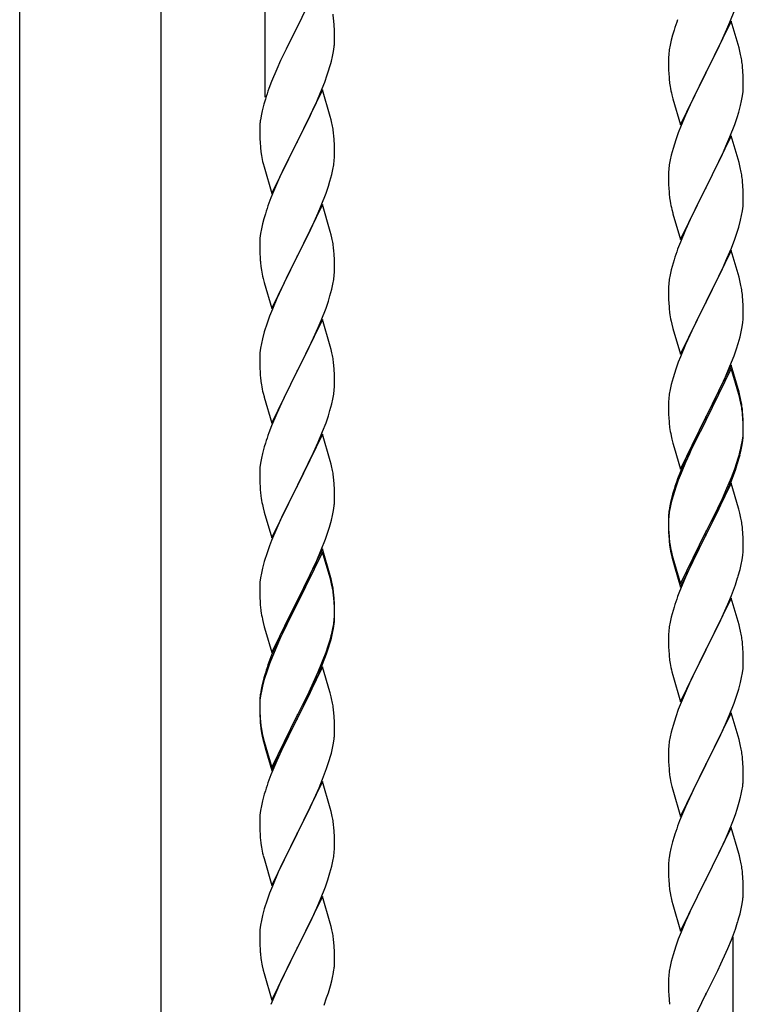
# Model space of a CAD drawing. Units: millimetres. Extents: x 250 to 8280, y 75 to 5795.
# Drawn here: x 4733 to 4940, y 1897 to 2179 of the extents above; entities that cross this region are included whole.
import ezdxf

# ---------------------------------------------------------------- set-up
doc = ezdxf.new("R2010")
doc.units = ezdxf.units.MM
doc.layers.add('YKK_A1', color=4, linetype='Continuous', lineweight=30)

msp = doc.modelspace()

# ---------------------------------------------------------------- linework, layer by layer
at = {"layer": 'YKK_A1', "linetype": 'Continuous'}
for p, q in [((4803.22, 2156.42), (4803.22, 2332.88)), ((4819.62, 2191.36), (4812.4, 2176.5)), ((4936.29, 2177.92), (4937.66, 2181.47)), ((4823.01, 2176.95), (4822.9, 2178.36)), ((4936.62, 2178.2), (4929.4, 2163.35)), ((4935.45, 2175.91), (4936.29, 2177.92)), ((4938.89, 2170.56), (4936.62, 2178.2)), ((4812.06, 2175.83), (4809.23, 2170.19)), ((4812.4, 2176.5), (4812.06, 2175.83)), ((4823.07, 2175.71), (4823.01, 2176.95)), ((4823.11, 2173.98), (4823.07, 2175.71)), ((4920.29, 2175.6), (4919.86, 2174.13)), ((4933.9, 2172.47), (4935.45, 2175.91)), ((4823.1, 2172.03), (4823.12, 2172.83)), ((4823.12, 2172.83), (4823.11, 2173.98)), ((4919.48, 2172.69), (4919.16, 2171.29)), ((4919.86, 2174.13), (4919.48, 2172.69)), ((4932.79, 2170.12), (4933.9, 2172.47)), ((4809.23, 2170.19), (4807.67, 2166.9)), ((4822.54, 2168.1), (4822.8, 2169.46)), ((4822.8, 2169.46), (4822.99, 2170.78)), ((4918.92, 2169.94), (4918.76, 2168.64)), ((4919.16, 2171.29), (4918.92, 2169.94)), ((4931.28, 2167.06), (4932.79, 2170.12)), ((4939.14, 2169.6), (4938.89, 2170.56)), ((4939.35, 2168.66), (4939.14, 2169.6)), ((4807.67, 2166.9), (4806.57, 2164.44)), ((4822.2, 2166.68), (4822.54, 2168.1)), ((4918.7, 2167.81), (4918.68, 2167.01)), ((4918.68, 2167.01), (4918.7, 2165.15)), ((4918.76, 2168.64), (4918.7, 2167.81)), ((4929.57, 2163.68), (4931.28, 2167.06)), ((4806.57, 2164.44), (4805.1, 2160.91)), ((4821.01, 2162.76), (4821.5, 2164.25)), ((4918.7, 2165.15), (4918.73, 2164.14)), ((4918.73, 2164.14), (4918.77, 2163.2)), ((4918.77, 2163.2), (4918.85, 2162.04)), ((4922.17, 2148.49), (4929.4, 2163.35)), ((4929.4, 2163.35), (4929.06, 2162.67)), ((4929.4, 2163.35), (4929.57, 2163.68)), ((4940.01, 2163.8), (4939.9, 2165.21)), ((4940.07, 2162.55), (4940.01, 2163.8)), ((4805.1, 2160.91), (4804.32, 2158.88)), ((4819.09, 2157.7), (4820.29, 2160.74)), ((4820.29, 2160.74), (4821.01, 2162.76)), ((4919.02, 2160.44), (4919.17, 2159.46)), ((4929.06, 2162.67), (4926.23, 2157.03)), ((4940.11, 2160.83), (4940.07, 2162.55)), ((4940.12, 2159.68), (4940.11, 2160.83)), ((4819.62, 2158.49), (4812.4, 2143.63)), ((4818.01, 2155.19), (4819.09, 2157.7)), ((4821.89, 2150.85), (4819.62, 2158.49)), ((4939.87, 2156.76), (4940.04, 2158.05)), ((4940.04, 2158.05), (4940.1, 2158.88)), ((4940.1, 2158.88), (4940.12, 2159.68)), ((4803.29, 2155.88), (4802.86, 2154.41)), ((4816.9, 2152.75), (4818.01, 2155.19)), ((4919.66, 2157.09), (4919.97, 2155.89)), ((4919.97, 2155.89), (4922.17, 2148.49)), ((4926.23, 2157.03), (4924.9, 2154.23)), ((4939.32, 2154.01), (4939.63, 2155.4)), ((4939.63, 2155.4), (4939.87, 2156.76)), ((4802.37, 2152.5), (4802.08, 2151.11)), ((4802.86, 2154.41), (4802.37, 2152.5)), ((4815.79, 2150.4), (4816.9, 2152.75)), ((4924.9, 2154.23), (4923.57, 2151.29)), ((4938.35, 2150.6), (4938.8, 2152.08)), ((4938.8, 2152.08), (4939.32, 2154.01)), ((4802.08, 2151.11), (4801.86, 2149.78)), ((4814.28, 2147.35), (4815.79, 2150.4)), ((4822.14, 2149.89), (4821.89, 2150.85)), ((4822.35, 2148.95), (4822.14, 2149.89)), ((4923.57, 2151.29), (4922.3, 2148.27)), ((4937.66, 2148.6), (4938.35, 2150.6)), ((4801.73, 2148.51), (4801.68, 2147.69)), ((4801.68, 2147.69), (4801.68, 2147.29)), ((4801.68, 2147.29), (4801.7, 2145.43)), ((4812.57, 2143.96), (4814.28, 2147.35)), ((4922.3, 2148.27), (4921.51, 2146.24)), ((4936.29, 2145.06), (4937.66, 2148.6)), ((4801.7, 2145.43), (4801.73, 2144.42)), ((4801.73, 2144.42), (4801.77, 2143.48)), ((4801.77, 2143.48), (4801.87, 2142.04)), ((4805.17, 2128.77), (4812.4, 2143.63)), ((4812.4, 2143.63), (4812.23, 2143.3)), ((4812.4, 2143.63), (4812.57, 2143.96)), ((4823.01, 2144.08), (4822.9, 2145.5)), ((4823.07, 2142.84), (4823.01, 2144.08)), ((4920.78, 2144.22), (4920, 2141.74)), ((4921.51, 2146.24), (4920.78, 2144.22)), ((4936.62, 2145.34), (4929.4, 2130.48)), ((4935.45, 2143.04), (4936.29, 2145.06)), ((4938.89, 2137.69), (4936.62, 2145.34)), ((4801.87, 2142.04), (4802.02, 2140.73)), ((4802.02, 2140.73), (4802.17, 2139.74)), ((4812.23, 2143.3), (4809.45, 2137.77)), ((4823.11, 2141.11), (4823.07, 2142.84)), ((4823.12, 2139.97), (4823.11, 2141.11)), ((4920, 2141.74), (4919.48, 2139.82)), ((4934.12, 2140.08), (4935.45, 2143.04)), ((4822.87, 2137.04), (4823.04, 2138.34)), ((4823.04, 2138.34), (4823.1, 2139.17)), ((4823.1, 2139.17), (4823.12, 2139.97)), ((4919.16, 2138.42), (4918.92, 2137.07)), ((4919.48, 2139.82), (4919.16, 2138.42)), ((4932.35, 2136.35), (4933.45, 2138.65)), ((4933.45, 2138.65), (4934.12, 2140.08)), ((4802.66, 2137.37), (4802.91, 2136.42)), ((4802.91, 2136.42), (4805.17, 2128.77)), ((4808.12, 2134.99), (4807.67, 2134.03)), ((4809.45, 2137.77), (4808.12, 2134.99)), ((4822.32, 2134.29), (4822.63, 2135.69)), ((4822.63, 2135.69), (4822.87, 2137.04)), ((4918.76, 2135.77), (4918.7, 2134.94)), ((4918.92, 2137.07), (4918.76, 2135.77)), ((4929.57, 2130.81), (4932.35, 2136.35)), ((4939.14, 2136.74), (4938.89, 2137.69)), ((4939.35, 2135.8), (4939.14, 2136.74)), ((4807.67, 2134.03), (4805.92, 2130.07)), ((4821.35, 2130.89), (4821.8, 2132.37)), ((4821.8, 2132.37), (4822.32, 2134.29)), ((4918.7, 2134.94), (4918.68, 2134.14)), ((4918.68, 2134.14), (4918.7, 2132.28)), ((4918.7, 2132.28), (4918.73, 2131.27)), ((4940.01, 2130.93), (4939.9, 2132.34)), ((4805.92, 2130.07), (4804.9, 2127.54)), ((4820.66, 2128.88), (4821.35, 2130.89)), ((4918.73, 2131.27), (4918.77, 2130.33)), ((4918.77, 2130.33), (4918.85, 2129.17)), ((4922.17, 2115.62), (4929.4, 2130.48)), ((4929.23, 2130.15), (4926.23, 2124.16)), ((4929.4, 2130.48), (4929.23, 2130.15)), ((4929.4, 2130.48), (4929.57, 2130.81)), ((4940.07, 2129.69), (4940.01, 2130.93)), ((4940.11, 2127.96), (4940.07, 2129.69)), ((4804.9, 2127.54), (4804.32, 2126.02)), ((4819.29, 2125.34), (4820.66, 2128.88)), ((4919.02, 2127.58), (4919.17, 2126.59)), ((4940.1, 2126.01), (4940.12, 2126.81)), ((4940.12, 2126.81), (4940.11, 2127.96)), ((4819.62, 2125.62), (4812.4, 2110.76)), ((4818.45, 2123.32), (4819.29, 2125.34)), ((4821.89, 2117.97), (4819.62, 2125.62)), ((4919.66, 2124.22), (4919.91, 2123.27)), ((4926.23, 2124.16), (4924.9, 2121.36)), ((4939.63, 2122.54), (4939.87, 2123.89)), ((4939.87, 2123.89), (4940.04, 2125.18)), ((4940.04, 2125.18), (4940.1, 2126.01)), ((4802.86, 2121.54), (4802.48, 2120.1)), ((4803.29, 2123.01), (4802.86, 2121.54)), ((4816.9, 2119.88), (4818.45, 2123.32)), ((4919.91, 2123.27), (4919.97, 2123.02)), ((4919.97, 2123.02), (4922.17, 2115.62)), ((4924.9, 2121.36), (4923.57, 2118.42)), ((4938.8, 2119.21), (4939.32, 2121.14)), ((4939.32, 2121.14), (4939.63, 2122.54)), ((4802.16, 2118.7), (4801.92, 2117.35)), ((4802.48, 2120.1), (4802.16, 2118.7)), ((4815.79, 2117.53), (4816.9, 2119.88)), ((4923.57, 2118.42), (4922.1, 2114.89)), ((4938.35, 2117.74), (4938.8, 2119.21)), ((4801.7, 2115.23), (4801.68, 2114.43)), ((4801.76, 2116.06), (4801.7, 2115.23)), ((4801.92, 2117.35), (4801.76, 2116.06)), ((4814.28, 2114.48), (4815.79, 2117.53)), ((4822.14, 2117.02), (4821.89, 2117.97)), ((4822.35, 2116.08), (4822.14, 2117.02)), ((4936.7, 2113.2), (4937.66, 2115.73)), ((4937.66, 2115.73), (4938.35, 2117.74)), ((4801.68, 2114.43), (4801.7, 2112.57)), ((4801.7, 2112.57), (4801.73, 2111.56)), ((4812.57, 2111.09), (4814.28, 2114.48)), ((4823.01, 2111.21), (4822.9, 2112.62)), ((4922.1, 2114.89), (4921.32, 2112.86)), ((4936.62, 2112.46), (4929.4, 2097.61)), ((4935.45, 2110.17), (4936.7, 2113.2)), ((4938.89, 2104.82), (4936.62, 2112.46)), ((4801.73, 2111.56), (4801.77, 2110.62)), ((4801.77, 2110.62), (4801.85, 2109.45)), ((4805.17, 2095.9), (4812.4, 2110.76)), ((4812.06, 2110.09), (4809.23, 2104.45)), ((4812.4, 2110.76), (4812.06, 2110.09)), ((4812.4, 2110.76), (4812.57, 2111.09)), ((4823.07, 2109.97), (4823.01, 2111.21)), ((4823.11, 2108.24), (4823.07, 2109.97)), ((4920.29, 2109.86), (4920, 2108.87)), ((4934.12, 2107.21), (4935.45, 2110.17)), ((4802.02, 2107.86), (4802.17, 2106.87)), ((4823.1, 2106.3), (4823.12, 2107.1)), ((4823.12, 2107.1), (4823.11, 2108.24)), ((4919.48, 2106.95), (4919.16, 2105.55)), ((4920, 2108.87), (4919.48, 2106.95)), ((4929.57, 2097.94), (4934.12, 2107.21)), ((4802.66, 2104.51), (4802.97, 2103.31)), ((4809.23, 2104.45), (4807.9, 2101.65)), ((4822.63, 2102.82), (4822.87, 2104.17)), ((4822.87, 2104.17), (4823.04, 2105.47)), ((4823.04, 2105.47), (4823.1, 2106.3)), ((4918.92, 2104.2), (4918.76, 2102.9)), ((4919.16, 2105.55), (4918.92, 2104.2)), ((4939.14, 2103.87), (4938.89, 2104.82)), ((4802.97, 2103.31), (4805.17, 2095.9)), ((4807.9, 2101.65), (4806.57, 2098.7)), ((4821.8, 2099.5), (4822.32, 2101.42)), ((4822.32, 2101.42), (4822.63, 2102.82)), ((4918.7, 2102.07), (4918.68, 2101.28)), ((4918.68, 2101.28), (4918.7, 2099.41)), ((4918.76, 2102.9), (4918.7, 2102.07)), ((4939.35, 2102.93), (4939.14, 2103.87)), ((4806.57, 2098.7), (4805.3, 2095.68)), ((4821.35, 2098.02), (4821.8, 2099.5)), ((4918.7, 2099.41), (4918.73, 2098.4)), ((4918.73, 2098.4), (4918.77, 2097.46)), ((4940.01, 2098.06), (4939.9, 2099.48)), ((4805.3, 2095.68), (4804.51, 2093.65)), ((4819.29, 2092.47), (4820.66, 2096.01)), ((4820.66, 2096.01), (4821.35, 2098.02)), ((4918.77, 2097.46), (4918.85, 2096.3)), ((4922.17, 2082.75), (4929.4, 2097.61)), ((4929.23, 2097.28), (4927.51, 2093.89)), ((4929.4, 2097.61), (4929.23, 2097.28)), ((4929.4, 2097.61), (4929.57, 2097.94)), ((4940.07, 2096.82), (4940.01, 2098.06)), ((4940.11, 2095.09), (4940.07, 2096.82)), ((4804.51, 2093.65), (4803.78, 2091.64)), ((4819.62, 2092.75), (4812.4, 2077.89)), ((4821.89, 2085.11), (4819.62, 2092.75)), ((4927.51, 2093.89), (4925.34, 2089.45)), ((4940.1, 2093.15), (4940.12, 2093.95)), ((4940.12, 2093.95), (4940.11, 2095.09)), ((4803.78, 2091.64), (4803, 2089.16)), ((4817.12, 2087.5), (4818.45, 2090.46)), ((4818.45, 2090.46), (4819.29, 2092.47)), ((4919.44, 2092.29), (4919.66, 2091.35)), ((4919.66, 2091.35), (4919.97, 2090.15)), ((4919.97, 2090.15), (4922.17, 2082.75)), ((4939.54, 2089.21), (4939.8, 2090.58)), ((4939.8, 2090.58), (4939.99, 2091.89)), ((4802.48, 2087.23), (4802.16, 2085.83)), ((4803, 2089.16), (4802.48, 2087.23)), ((4816.45, 2086.06), (4817.12, 2087.5)), ((4924.23, 2087.04), (4923.57, 2085.55)), ((4925.34, 2089.45), (4924.23, 2087.04)), ((4938.66, 2085.86), (4939.2, 2087.8)), ((4939.2, 2087.8), (4939.54, 2089.21)), ((4801.92, 2084.48), (4801.76, 2083.19)), ((4802.16, 2085.83), (4801.92, 2084.48)), ((4815.35, 2083.76), (4816.45, 2086.06)), ((4822.14, 2084.15), (4821.89, 2085.11)), ((4923.57, 2085.55), (4922.1, 2082.02)), ((4937.48, 2082.36), (4938.18, 2084.37)), ((4938.18, 2084.37), (4938.66, 2085.86)), ((4801.7, 2082.36), (4801.68, 2081.56)), ((4801.68, 2081.56), (4801.7, 2079.7)), ((4801.76, 2083.19), (4801.7, 2082.36)), ((4812.57, 2078.23), (4815.35, 2083.76)), ((4822.35, 2083.21), (4822.14, 2084.15)), ((4922.1, 2082.02), (4921.51, 2080.5)), ((4936.29, 2079.32), (4937.48, 2082.36)), ((4801.7, 2079.7), (4801.73, 2078.69)), ((4801.73, 2078.69), (4801.77, 2077.75)), ((4823.01, 2078.34), (4822.9, 2079.76)), ((4921.51, 2080.5), (4920.78, 2078.48)), ((4936.62, 2079.6), (4929.4, 2064.74)), ((4936.62, 2078.68), (4929.4, 2063.83)), ((4935.01, 2076.31), (4936.29, 2079.32)), ((4938.89, 2071.95), (4936.62, 2079.6)), ((4938.82, 2071.28), (4936.62, 2078.68)), ((4801.77, 2077.75), (4801.85, 2076.58)), ((4805.17, 2063.03), (4812.4, 2077.89)), ((4812.23, 2077.56), (4809.23, 2071.58)), ((4812.4, 2077.89), (4812.23, 2077.56)), ((4812.4, 2077.89), (4812.57, 2078.23)), ((4823.07, 2077.1), (4823.01, 2078.34)), ((4823.11, 2075.37), (4823.07, 2077.1)), ((4920, 2076.01), (4919.48, 2074.08)), ((4920.78, 2078.48), (4920, 2076.01)), ((4933.9, 2073.86), (4935.01, 2076.31)), ((4802.02, 2074.99), (4802.17, 2074)), ((4823.04, 2072.6), (4823.1, 2073.43)), ((4823.1, 2073.43), (4823.12, 2074.23)), ((4823.12, 2074.23), (4823.11, 2075.37)), ((4919.48, 2074.08), (4919.16, 2072.68)), ((4933.23, 2072.44), (4933.9, 2073.86)), ((4802.66, 2071.64), (4802.91, 2070.68)), ((4802.91, 2070.68), (4802.97, 2070.44)), ((4802.97, 2070.44), (4805.17, 2063.03)), ((4809.23, 2071.58), (4807.9, 2068.78)), ((4822.63, 2069.95), (4822.87, 2071.3)), ((4822.87, 2071.3), (4823.04, 2072.6)), ((4918.92, 2071.33), (4918.76, 2070.03)), ((4919.16, 2072.68), (4918.92, 2071.33)), ((4931.28, 2068.46), (4933.23, 2072.44)), ((4939.01, 2070.56), (4938.82, 2071.28)), ((4939.14, 2071), (4938.89, 2071.95)), ((4939.35, 2069.14), (4939.01, 2070.56)), ((4939.35, 2070.06), (4939.14, 2071)), ((4807.9, 2068.78), (4806.57, 2065.83)), ((4821.8, 2066.63), (4822.32, 2068.55)), ((4822.32, 2068.55), (4822.63, 2069.95)), ((4918.7, 2069.2), (4918.68, 2068.4)), ((4918.68, 2068.4), (4918.7, 2066.54)), ((4918.76, 2070.03), (4918.7, 2069.2)), ((4929.57, 2065.07), (4931.28, 2068.46)), ((4806.57, 2065.83), (4805.1, 2062.3)), ((4820.66, 2063.15), (4821.35, 2065.15)), ((4821.35, 2065.15), (4821.8, 2066.63)), ((4918.7, 2066.54), (4918.73, 2065.53)), ((4918.73, 2065.53), (4918.77, 2064.59)), ((4918.77, 2064.59), (4918.85, 2063.43)), ((4922.17, 2049.88), (4929.4, 2064.74)), ((4929.4, 2064.74), (4929.06, 2064.07)), ((4929.4, 2064.74), (4929.57, 2065.07)), ((4940.01, 2065.19), (4939.9, 2066.61)), ((4940.01, 2064.28), (4939.9, 2065.69)), ((4940.07, 2063.95), (4940.01, 2065.19)), ((4805.1, 2062.3), (4804.32, 2060.28)), ((4819.7, 2060.61), (4820.66, 2063.15)), ((4929.06, 2064.07), (4925.79, 2057.51)), ((4929.06, 2063.15), (4926.45, 2057.96)), ((4929.4, 2063.83), (4929.06, 2063.15)), ((4940.07, 2063.03), (4940.01, 2064.28)), ((4940.11, 2062.22), (4940.07, 2063.95)), ((4940.11, 2061.3), (4940.07, 2063.03)), ((4940.12, 2061.08), (4940.11, 2062.22)), ((4819.62, 2059.88), (4812.4, 2045.02)), ((4818.45, 2057.59), (4819.7, 2060.61)), ((4821.89, 2052.24), (4819.62, 2059.88)), ((4919.44, 2059.43), (4919.66, 2058.49)), ((4939.87, 2058.15), (4940.04, 2059.45)), ((4940.04, 2059.45), (4940.1, 2060.28)), ((4940.1, 2060.28), (4940.12, 2061.08)), ((4940.1, 2059.36), (4940.12, 2060.16)), ((4940.12, 2060.16), (4940.11, 2061.3)), ((4803, 2056.29), (4802.48, 2054.36)), ((4803.29, 2057.27), (4803, 2056.29)), ((4817.12, 2054.63), (4818.45, 2057.59)), ((4919.66, 2058.49), (4919.97, 2057.29)), ((4919.97, 2057.29), (4920.34, 2056.02)), ((4920.34, 2056.02), (4922.17, 2049.88)), ((4925.79, 2057.51), (4924.67, 2055.14)), ((4926.45, 2057.96), (4925.12, 2055.19)), ((4939.32, 2055.4), (4939.63, 2056.8)), ((4939.54, 2055.42), (4939.8, 2056.79)), ((4939.63, 2056.8), (4939.87, 2058.15)), ((4939.8, 2056.79), (4939.99, 2058.1)), ((4802.48, 2054.36), (4802.16, 2052.97)), ((4812.57, 2045.35), (4817.12, 2054.63)), ((4924.67, 2055.14), (4923.57, 2052.68)), ((4924.67, 2054.23), (4923.57, 2051.77)), ((4925.12, 2055.19), (4924.67, 2054.23)), ((4939.2, 2054.01), (4939.54, 2055.42)), ((4801.92, 2051.61), (4801.76, 2050.32)), ((4802.16, 2052.97), (4801.92, 2051.61)), ((4822.14, 2051.28), (4821.89, 2052.24)), ((4822.35, 2050.34), (4822.14, 2051.28)), ((4923.57, 2052.68), (4922.1, 2049.15)), ((4923.57, 2051.77), (4922.3, 2048.74)), ((4937.66, 2049.99), (4938.18, 2051.5)), ((4937.84, 2049.58), (4938.5, 2051.58)), ((4938.18, 2051.5), (4938.66, 2052.99)), ((4801.7, 2049.49), (4801.68, 2048.69)), ((4801.68, 2048.69), (4801.7, 2046.83)), ((4801.76, 2050.32), (4801.7, 2049.49)), ((4922.1, 2049.15), (4921.32, 2047.12)), ((4922.3, 2048.74), (4921.51, 2046.72)), ((4936.7, 2047.46), (4937.66, 2049.99)), ((4936.7, 2046.55), (4937.84, 2049.58)), ((4801.7, 2046.83), (4801.73, 2045.82)), ((4801.73, 2045.82), (4801.77, 2044.88)), ((4801.77, 2044.88), (4801.85, 2043.71)), ((4805.17, 2030.16), (4812.4, 2045.02)), ((4812.4, 2045.02), (4812.23, 2044.69)), ((4812.4, 2045.02), (4812.57, 2045.35)), ((4823.01, 2045.48), (4822.9, 2046.89)), ((4823.07, 2044.24), (4823.01, 2045.48)), ((4921.51, 2046.72), (4920.78, 2044.7)), ((4936.62, 2045.81), (4929.4, 2030.95)), ((4935.45, 2044.43), (4936.7, 2047.46)), ((4935.66, 2044.02), (4936.7, 2046.55)), ((4938.75, 2038.66), (4936.62, 2045.81)), ((4812.23, 2044.69), (4810.51, 2041.31)), ((4823.11, 2042.51), (4823.07, 2044.24)), ((4823.12, 2041.36), (4823.11, 2042.51)), ((4919.86, 2042.65), (4919.37, 2040.74)), ((4920, 2042.22), (4919.48, 2040.29)), ((4920.29, 2044.12), (4919.86, 2042.65)), ((4920.78, 2044.7), (4920, 2042.22)), ((4933.68, 2039.6), (4935.23, 2043.02)), ((4934.12, 2041.47), (4935.45, 2044.43)), ((4935.23, 2043.02), (4935.66, 2044.02)), ((4802.44, 2039.71), (4802.66, 2038.77)), ((4810.51, 2041.31), (4808.34, 2036.86)), ((4822.8, 2037.99), (4822.99, 2039.31)), ((4823.1, 2040.56), (4823.12, 2041.36)), ((4919.08, 2039.36), (4918.86, 2038.02)), ((4919.37, 2040.74), (4919.08, 2039.36)), ((4919.48, 2040.29), (4919.16, 2038.9)), ((4932.79, 2038.64), (4934.12, 2041.47)), ((4932.79, 2037.73), (4933.68, 2039.6)), ((4802.66, 2038.77), (4802.97, 2037.57)), ((4802.97, 2037.57), (4805.17, 2030.16)), ((4808.34, 2036.86), (4807.23, 2034.45)), ((4822.2, 2035.21), (4822.54, 2036.62)), ((4822.54, 2036.62), (4822.8, 2037.99)), ((4918.73, 2036.75), (4918.68, 2035.93)), ((4918.76, 2036.25), (4918.7, 2035.42)), ((4918.92, 2037.54), (4918.76, 2036.25)), ((4919.16, 2038.9), (4918.92, 2037.54)), ((4929.57, 2032.2), (4932.79, 2038.64)), ((4931.28, 2034.67), (4932.79, 2037.73)), ((4938.82, 2038.41), (4938.75, 2038.66)), ((4939.14, 2037.21), (4938.82, 2038.41)), ((4939.35, 2036.27), (4939.14, 2037.21)), ((4807.23, 2034.45), (4806.57, 2032.97)), ((4821.66, 2033.27), (4822.2, 2035.21)), ((4918.68, 2035.93), (4918.68, 2035.54)), ((4918.68, 2035.54), (4918.7, 2033.68)), ((4918.7, 2035.42), (4918.68, 2034.62)), ((4918.68, 2034.62), (4918.7, 2032.76)), ((4918.7, 2033.68), (4918.73, 2032.67)), ((4929.57, 2031.28), (4931.28, 2034.67)), ((4806.57, 2032.97), (4805.1, 2029.44)), ((4820.48, 2029.77), (4821.18, 2031.78)), ((4821.18, 2031.78), (4821.66, 2033.27)), ((4918.7, 2032.76), (4918.73, 2031.75)), ((4918.73, 2032.67), (4918.77, 2031.73)), ((4918.73, 2031.75), (4918.77, 2030.81)), ((4918.77, 2031.73), (4918.85, 2030.56)), ((4918.77, 2030.81), (4918.85, 2029.64)), ((4922.17, 2017.01), (4929.4, 2031.87)), ((4922.17, 2016.1), (4929.4, 2030.95)), ((4929.23, 2030.62), (4926.45, 2025.09)), ((4929.4, 2030.95), (4929.23, 2030.62)), ((4929.4, 2031.87), (4929.57, 2032.2)), ((4929.4, 2030.95), (4929.57, 2031.28)), ((4940.01, 2031.41), (4939.9, 2032.82)), ((4940.07, 2030.16), (4940.01, 2031.41)), ((4804.51, 2027.92), (4803.78, 2025.9)), ((4805.1, 2029.44), (4804.51, 2027.92)), ((4819.29, 2026.73), (4820.48, 2029.77)), ((4919.02, 2028.97), (4919.17, 2027.98)), ((4940.11, 2028.43), (4940.07, 2030.16)), ((4940.12, 2027.29), (4940.11, 2028.43)), ((4803.78, 2025.9), (4803, 2023.42)), ((4819.62, 2027.01), (4812.4, 2012.15)), ((4819.62, 2026.1), (4812.4, 2011.24)), ((4818.01, 2023.72), (4819.29, 2026.73)), ((4821.89, 2019.37), (4819.62, 2027.01)), ((4821.82, 2018.7), (4819.62, 2026.1)), ((4919.39, 2025.88), (4919.66, 2024.7)), ((4919.66, 2025.62), (4919.97, 2024.42)), ((4926.45, 2025.09), (4924.9, 2021.84)), ((4939.8, 2023.92), (4939.99, 2025.23)), ((4940.1, 2026.49), (4940.12, 2027.29)), ((4803, 2023.42), (4802.48, 2021.49)), ((4816.9, 2021.28), (4818.01, 2023.72)), ((4919.66, 2024.7), (4919.91, 2023.74)), ((4919.91, 2023.74), (4920.41, 2021.97)), ((4919.97, 2024.42), (4922.17, 2017.01)), ((4939.2, 2021.14), (4939.54, 2022.55)), ((4939.54, 2022.55), (4939.8, 2023.92)), ((4802.16, 2020.1), (4801.92, 2018.74)), ((4802.48, 2021.49), (4802.16, 2020.1)), ((4814.28, 2015.87), (4816.23, 2019.85)), ((4816.23, 2019.85), (4816.9, 2021.28)), ((4822.14, 2018.41), (4821.89, 2019.37)), ((4920.41, 2021.97), (4922.17, 2016.1)), ((4924.9, 2021.84), (4923.57, 2018.89)), ((4801.7, 2016.62), (4801.68, 2015.82)), ((4801.76, 2017.45), (4801.7, 2016.62)), ((4801.92, 2018.74), (4801.76, 2017.45)), ((4822.01, 2017.97), (4821.82, 2018.7)), ((4822.35, 2016.56), (4822.01, 2017.97)), ((4822.35, 2017.47), (4822.14, 2018.41)), ((4923.57, 2018.89), (4921.9, 2014.86)), ((4936.7, 2013.68), (4937.84, 2016.71)), ((4937.84, 2016.71), (4938.5, 2018.71)), ((4801.68, 2015.82), (4801.7, 2013.96)), ((4801.7, 2013.96), (4801.73, 2012.95)), ((4812.57, 2012.49), (4814.28, 2015.87)), ((4823.01, 2012.61), (4822.9, 2014.02)), ((4921.9, 2014.86), (4921.32, 2013.34)), ((4801.73, 2012.95), (4801.77, 2012.01)), ((4801.77, 2012.01), (4801.85, 2010.84)), ((4805.17, 1997.3), (4812.4, 2012.15)), ((4812.06, 2011.48), (4808.79, 2004.93)), ((4812.4, 2012.15), (4812.06, 2011.48)), ((4812.4, 2011.24), (4812.06, 2010.57)), ((4812.4, 2012.15), (4812.57, 2012.49)), ((4823.01, 2011.69), (4822.9, 2013.1)), ((4823.07, 2011.36), (4823.01, 2012.61)), ((4823.07, 2010.45), (4823.01, 2011.69)), ((4823.11, 2009.64), (4823.07, 2011.36)), ((4936.62, 2012.95), (4929.4, 1998.08)), ((4935.23, 2010.15), (4935.66, 2011.15)), ((4935.66, 2011.15), (4936.7, 2013.68)), ((4938.89, 2005.3), (4936.62, 2012.95)), ((4812.06, 2010.57), (4809.45, 2005.38)), ((4823.11, 2008.72), (4823.07, 2010.45)), ((4823.1, 2007.69), (4823.12, 2008.49)), ((4823.12, 2008.49), (4823.11, 2009.64)), ((4823.12, 2007.57), (4823.11, 2008.72)), ((4920, 2009.35), (4919.48, 2007.42)), ((4920.29, 2010.33), (4920, 2009.35)), ((4933.68, 2006.73), (4935.23, 2010.15)), ((4802.44, 2006.84), (4802.66, 2005.9)), ((4802.66, 2005.9), (4802.97, 2004.7)), ((4809.45, 2005.38), (4808.12, 2002.6)), ((4822.63, 2004.22), (4822.87, 2005.57)), ((4822.8, 2004.2), (4822.99, 2005.52)), ((4822.87, 2005.57), (4823.04, 2006.86)), ((4823.04, 2006.86), (4823.1, 2007.69)), ((4823.1, 2006.77), (4823.12, 2007.57)), ((4919.16, 2006.03), (4918.92, 2004.67)), ((4919.48, 2007.42), (4919.16, 2006.03)), ((4932.79, 2004.86), (4933.68, 2006.73)), ((4939.14, 2004.35), (4938.89, 2005.3)), ((4802.97, 2004.7), (4803.34, 2003.43)), ((4803.34, 2003.43), (4805.17, 1997.3)), ((4807.67, 2002.56), (4806.57, 2000.1)), ((4808.79, 2004.93), (4807.67, 2002.56)), ((4808.12, 2002.6), (4807.67, 2001.64)), ((4822.2, 2001.42), (4822.54, 2002.84)), ((4822.32, 2002.82), (4822.63, 2004.22)), ((4822.54, 2002.84), (4822.8, 2004.2)), ((4918.7, 2002.55), (4918.68, 2001.75)), ((4918.76, 2003.38), (4918.7, 2002.55)), ((4918.92, 2004.67), (4918.76, 2003.38)), ((4931.28, 2001.8), (4932.79, 2004.86)), ((4939.35, 2003.41), (4939.14, 2004.35)), ((4806.57, 2000.1), (4805.1, 1996.57)), ((4807.67, 2001.64), (4806.57, 1999.18)), ((4821.18, 1998.92), (4821.66, 2000.4)), ((4918.68, 2001.75), (4918.7, 1999.89)), ((4918.7, 1999.89), (4918.73, 1998.88)), ((4929.57, 1998.41), (4931.28, 2001.8)), ((4940.01, 1998.54), (4939.9, 1999.95)), ((4806.57, 1999.18), (4805.3, 1996.16)), ((4819.7, 1994.88), (4820.66, 1997.41)), ((4819.7, 1993.96), (4820.84, 1997)), ((4820.66, 1997.41), (4821.18, 1998.92)), ((4820.84, 1997), (4821.5, 1998.99)), ((4918.73, 1998.88), (4918.77, 1997.94)), ((4918.77, 1997.94), (4918.85, 1996.77)), ((4922.17, 1983.22), (4929.4, 1998.08)), ((4928.88, 1997.06), (4926.23, 1991.77)), ((4929.4, 1998.08), (4928.88, 1997.06)), ((4929.4, 1998.08), (4929.57, 1998.41)), ((4940.07, 1997.29), (4940.01, 1998.54)), ((4940.11, 1995.57), (4940.07, 1997.29)), ((4804.51, 1994.13), (4803.78, 1992.11)), ((4805.1, 1996.57), (4804.32, 1994.54)), ((4805.3, 1996.16), (4804.51, 1994.13)), ((4818.45, 1991.85), (4819.7, 1994.88)), ((4818.66, 1991.43), (4819.7, 1993.96)), ((4919.02, 1995.18), (4919.17, 1994.19)), ((4940.1, 1993.62), (4940.12, 1994.42)), ((4940.12, 1994.42), (4940.11, 1995.57)), ((4803.29, 1991.53), (4802.86, 1990.06)), ((4803.78, 1992.11), (4803, 1989.64)), ((4819.62, 1993.23), (4812.4, 1978.37)), ((4817.12, 1988.89), (4818.45, 1991.85)), ((4818.23, 1990.43), (4818.66, 1991.43)), ((4821.75, 1986.07), (4819.62, 1993.23)), ((4919.66, 1991.83), (4919.91, 1990.87)), ((4926.23, 1991.77), (4925.12, 1989.45)), ((4939.63, 1990.14), (4939.87, 1991.5)), ((4939.87, 1991.5), (4940.04, 1992.79)), ((4940.04, 1992.79), (4940.1, 1993.62)), ((4802.86, 1990.06), (4802.37, 1988.16)), ((4803, 1989.64), (4802.48, 1987.71)), ((4815.79, 1986.06), (4817.12, 1988.89)), ((4816.68, 1987.01), (4818.23, 1990.43)), ((4919.91, 1990.87), (4922.17, 1983.22)), ((4925.12, 1989.45), (4924.01, 1987.02)), ((4938.8, 1986.82), (4939.32, 1988.75)), ((4939.32, 1988.75), (4939.63, 1990.14)), ((4802.08, 1986.77), (4801.86, 1985.44)), ((4802.16, 1986.31), (4801.92, 1984.96)), ((4802.37, 1988.16), (4802.08, 1986.77)), ((4802.48, 1987.71), (4802.16, 1986.31)), ((4812.57, 1979.62), (4815.79, 1986.06)), ((4815.79, 1985.14), (4816.68, 1987.01)), ((4821.82, 1985.83), (4821.75, 1986.07)), ((4822.14, 1984.63), (4821.82, 1985.83)), ((4924.01, 1987.02), (4922.3, 1983.01)), ((4938.18, 1984.84), (4938.8, 1986.82)), ((4801.73, 1984.16), (4801.68, 1983.35)), ((4801.68, 1983.35), (4801.68, 1982.95)), ((4801.68, 1982.95), (4801.7, 1981.09)), ((4801.7, 1982.83), (4801.68, 1982.03)), ((4801.76, 1983.66), (4801.7, 1982.83)), ((4801.92, 1984.96), (4801.76, 1983.66)), ((4814.28, 1982.09), (4815.79, 1985.14)), ((4822.35, 1983.69), (4822.14, 1984.63)), ((4922.3, 1983.01), (4921.51, 1980.98)), ((4936.09, 1979.29), (4937.48, 1982.83)), ((4937.48, 1982.83), (4938.18, 1984.84)), ((4801.68, 1982.03), (4801.7, 1980.17)), ((4801.7, 1981.09), (4801.73, 1980.08)), ((4801.7, 1980.17), (4801.73, 1979.16)), ((4801.73, 1980.08), (4801.77, 1979.14)), ((4812.57, 1978.7), (4814.28, 1982.09)), ((4823.01, 1978.82), (4822.9, 1980.23)), ((4921.51, 1980.98), (4920.78, 1978.96)), ((4936.62, 1980.07), (4929.4, 1965.22)), ((4938.89, 1972.43), (4936.62, 1980.07)), ((4801.73, 1979.16), (4801.77, 1978.22)), ((4801.77, 1979.14), (4801.85, 1977.98)), ((4801.77, 1978.22), (4801.85, 1977.06)), ((4805.17, 1964.43), (4812.4, 1979.28)), ((4805.17, 1963.51), (4812.4, 1978.37)), ((4812.23, 1978.04), (4809.45, 1972.5)), ((4812.4, 1978.37), (4812.23, 1978.04)), ((4812.4, 1979.28), (4812.57, 1979.62)), ((4812.4, 1978.37), (4812.57, 1978.7)), ((4823.07, 1977.58), (4823.01, 1978.82)), ((4823.11, 1975.85), (4823.07, 1977.58)), ((4920.78, 1978.96), (4920, 1976.48)), ((4935.01, 1976.78), (4936.09, 1979.29)), ((4802.02, 1976.38), (4802.17, 1975.4)), ((4823.1, 1973.9), (4823.12, 1974.7)), ((4823.12, 1974.7), (4823.11, 1975.85)), ((4919.48, 1974.56), (4919.16, 1973.16)), ((4920, 1976.48), (4919.48, 1974.56)), ((4933.68, 1973.86), (4935.01, 1976.78)), ((4802.39, 1973.29), (4802.66, 1972.12)), ((4802.66, 1973.03), (4802.97, 1971.83)), ((4802.66, 1972.12), (4802.91, 1971.16)), ((4802.97, 1971.83), (4805.17, 1964.43)), ((4809.45, 1972.5), (4807.9, 1969.25)), ((4822.8, 1971.33), (4822.99, 1972.65)), ((4918.92, 1971.81), (4918.76, 1970.51)), ((4919.16, 1973.16), (4918.92, 1971.81)), ((4929.57, 1965.55), (4933.68, 1973.86)), ((4939.14, 1971.47), (4938.89, 1972.43)), ((4939.35, 1970.53), (4939.14, 1971.47)), ((4802.91, 1971.16), (4803.41, 1969.38)), ((4803.41, 1969.38), (4805.17, 1963.51)), ((4807.9, 1969.25), (4806.57, 1966.31)), ((4822.2, 1968.55), (4822.54, 1969.97)), ((4822.54, 1969.97), (4822.8, 1971.33)), ((4918.7, 1969.69), (4918.68, 1968.89)), ((4918.68, 1968.89), (4918.7, 1967.02)), ((4918.76, 1970.51), (4918.7, 1969.69)), ((4806.57, 1966.31), (4804.9, 1962.27)), ((4820.84, 1964.13), (4821.5, 1966.12)), ((4918.7, 1967.02), (4918.73, 1966.01)), ((4918.73, 1966.01), (4918.77, 1965.07)), ((4940.01, 1965.67), (4939.9, 1967.08)), ((4819.7, 1961.09), (4820.84, 1964.13)), ((4918.77, 1965.07), (4918.85, 1963.91)), ((4922.17, 1950.36), (4929.4, 1965.22)), ((4929.06, 1964.55), (4926.45, 1959.35)), ((4929.4, 1965.22), (4929.06, 1964.55)), ((4929.4, 1965.22), (4929.57, 1965.55)), ((4940.07, 1964.42), (4940.01, 1965.67)), ((4940.11, 1962.7), (4940.07, 1964.42)), ((4804.9, 1962.27), (4804.32, 1960.75)), ((4819.62, 1960.36), (4812.4, 1945.5)), ((4818.66, 1958.56), (4819.7, 1961.09)), ((4821.89, 1952.72), (4819.62, 1960.36)), ((4919.39, 1960.14), (4919.66, 1958.96)), ((4940.12, 1961.55), (4940.11, 1962.7)), ((4803.29, 1957.75), (4803, 1956.76)), ((4816.68, 1954.14), (4818.23, 1957.56)), ((4818.23, 1957.56), (4818.66, 1958.56)), ((4919.66, 1958.96), (4919.91, 1958)), ((4919.91, 1958), (4922.17, 1950.36)), ((4926.45, 1959.35), (4925.34, 1957.05)), ((4939.72, 1957.73), (4939.94, 1959.06)), ((4802.48, 1954.84), (4802.16, 1953.44)), ((4803, 1956.76), (4802.48, 1954.84)), ((4924.67, 1955.62), (4923.57, 1953.16)), ((4925.34, 1957.05), (4924.67, 1955.62)), ((4938.94, 1954.44), (4939.32, 1955.88)), ((4801.92, 1952.09), (4801.76, 1950.79)), ((4802.16, 1953.44), (4801.92, 1952.09)), ((4814.28, 1949.22), (4815.79, 1952.27)), ((4815.79, 1952.27), (4816.68, 1954.14)), ((4822.14, 1951.76), (4821.89, 1952.72)), ((4822.35, 1950.82), (4822.14, 1951.76)), ((4923.57, 1953.16), (4921.9, 1949.12)), ((4937.84, 1950.97), (4938.35, 1952.47)), ((4938.35, 1952.47), (4938.94, 1954.44)), ((4801.7, 1949.96), (4801.68, 1949.16)), ((4801.68, 1949.16), (4801.7, 1947.3)), ((4801.76, 1950.79), (4801.7, 1949.96)), ((4812.57, 1945.83), (4814.28, 1949.22)), ((4921.9, 1949.12), (4921.32, 1947.6)), ((4935.88, 1945.92), (4937.1, 1948.95)), ((4937.1, 1948.95), (4937.84, 1950.97)), ((4801.7, 1947.3), (4801.73, 1946.29)), ((4801.73, 1946.29), (4801.77, 1945.35)), ((4823.01, 1945.95), (4822.9, 1947.37)), ((4936.62, 1947.21), (4929.4, 1932.35)), ((4938.82, 1939.81), (4936.62, 1947.21)), ((4801.77, 1945.35), (4801.85, 1944.19)), ((4805.17, 1930.64), (4812.4, 1945.5)), ((4811.88, 1944.48), (4809.23, 1939.19)), ((4812.4, 1945.5), (4811.88, 1944.48)), ((4812.4, 1945.5), (4812.57, 1945.83)), ((4823.07, 1944.71), (4823.01, 1945.95)), ((4823.11, 1942.98), (4823.07, 1944.71)), ((4920.29, 1944.6), (4919.86, 1943.13)), ((4933.68, 1940.99), (4935.01, 1943.91)), ((4935.01, 1943.91), (4935.88, 1945.92)), ((4802.02, 1942.6), (4802.17, 1941.61)), ((4823.04, 1940.21), (4823.1, 1941.04)), ((4823.1, 1941.04), (4823.12, 1941.84)), ((4823.12, 1941.84), (4823.11, 1942.98)), ((4919.37, 1941.22), (4919.08, 1939.83)), ((4919.86, 1943.13), (4919.37, 1941.22)), ((4933.01, 1939.58), (4933.68, 1940.99)), ((4802.66, 1939.24), (4802.91, 1938.29)), ((4802.91, 1938.29), (4805.17, 1930.64)), ((4809.23, 1939.19), (4808.12, 1936.86)), ((4822.32, 1936.16), (4822.63, 1937.56)), ((4822.63, 1937.56), (4822.87, 1938.91)), ((4822.87, 1938.91), (4823.04, 1940.21)), ((4919.08, 1939.83), (4918.86, 1938.5)), ((4931.49, 1936.48), (4933.01, 1939.58)), ((4939.01, 1939.08), (4938.82, 1939.81)), ((4939.35, 1937.67), (4939.01, 1939.08)), ((4808.12, 1936.86), (4807.01, 1934.44)), ((4821.8, 1934.24), (4822.32, 1936.16)), ((4918.73, 1937.22), (4918.68, 1936.41)), ((4918.68, 1936.41), (4918.68, 1936.01)), ((4918.68, 1936.01), (4918.7, 1934.15)), ((4929.57, 1932.68), (4931.49, 1936.48)), ((4807.01, 1934.44), (4805.3, 1930.42)), ((4820.48, 1930.25), (4821.18, 1932.26)), ((4821.18, 1932.26), (4821.8, 1934.24)), ((4918.7, 1934.15), (4918.73, 1933.14)), ((4918.73, 1933.14), (4918.77, 1932.2)), ((4918.77, 1932.2), (4918.87, 1930.76)), ((4922.17, 1917.49), (4929.4, 1932.35)), ((4929.23, 1932.02), (4926.88, 1927.36)), ((4929.4, 1932.35), (4929.23, 1932.02)), ((4929.4, 1932.35), (4929.57, 1932.68)), ((4940.01, 1932.8), (4939.9, 1934.21)), ((4940.07, 1931.56), (4940.01, 1932.8)), ((4805.3, 1930.42), (4804.51, 1928.39)), ((4819.09, 1926.7), (4820.48, 1930.25)), ((4918.87, 1930.76), (4919.02, 1929.45)), ((4919.02, 1929.45), (4919.17, 1928.46)), ((4940.11, 1929.83), (4940.07, 1931.56)), ((4940.12, 1928.68), (4940.11, 1929.83)), ((4803.78, 1926.38), (4803, 1923.9)), ((4804.51, 1928.39), (4803.78, 1926.38)), ((4819.62, 1927.49), (4812.4, 1912.63)), ((4818.01, 1924.2), (4819.09, 1926.7)), ((4821.89, 1919.84), (4819.62, 1927.49)), ((4919.17, 1928.46), (4919.34, 1927.5)), ((4919.34, 1927.5), (4919.44, 1927.03)), ((4919.44, 1927.03), (4919.66, 1926.09)), ((4926.88, 1927.36), (4925.12, 1923.71)), ((4939.8, 1925.31), (4939.99, 1926.63)), ((4940.1, 1927.88), (4940.12, 1928.68)), ((4803, 1923.9), (4802.48, 1921.97)), ((4816.68, 1921.27), (4818.01, 1924.2)), ((4919.66, 1926.09), (4919.91, 1925.14)), ((4919.91, 1925.14), (4922.17, 1917.49)), ((4925.12, 1923.71), (4924.67, 1922.75)), ((4939.2, 1922.53), (4939.54, 1923.95)), ((4939.54, 1923.95), (4939.8, 1925.31)), ((4802.48, 1921.97), (4802.16, 1920.58)), ((4812.57, 1912.96), (4816.68, 1921.27)), ((4924.67, 1922.75), (4923.57, 1920.29)), ((4801.76, 1917.93), (4801.7, 1917.1)), ((4801.92, 1919.22), (4801.76, 1917.93)), ((4802.16, 1920.58), (4801.92, 1919.22)), ((4822.14, 1918.89), (4821.89, 1919.84)), ((4822.35, 1917.95), (4822.14, 1918.89)), ((4923.57, 1920.29), (4922.3, 1917.27)), ((4936.7, 1915.07), (4937.84, 1918.1)), ((4937.84, 1918.1), (4938.5, 1920.1)), ((4801.7, 1917.1), (4801.68, 1916.3)), ((4801.68, 1916.3), (4801.7, 1914.44)), ((4921.51, 1915.24), (4920.78, 1913.22)), ((4922.3, 1917.27), (4921.51, 1915.24)), ((4935.66, 1912.54), (4936.7, 1915.07)), ((4937.22, 1736.95), (4937.22, 1915.94)), ((4801.7, 1914.44), (4801.73, 1913.43)), ((4801.73, 1913.43), (4801.77, 1912.49)), ((4801.77, 1912.49), (4801.85, 1911.32)), ((4805.17, 1897.77), (4812.4, 1912.63)), ((4812.4, 1912.63), (4812.06, 1911.96)), ((4812.4, 1912.63), (4812.57, 1912.96)), ((4823.01, 1913.08), (4822.9, 1914.5)), ((4823.07, 1911.84), (4823.01, 1913.08)), ((4920.78, 1913.22), (4920, 1910.74)), ((4935.23, 1911.54), (4935.66, 1912.54)), ((4812.06, 1911.96), (4809.45, 1906.77)), ((4823.11, 1910.11), (4823.07, 1911.84)), ((4823.12, 1908.97), (4823.11, 1910.11)), ((4920, 1910.74), (4919.48, 1908.82)), ((4933.68, 1908.12), (4935.23, 1911.54)), ((4802.39, 1907.55), (4802.66, 1906.38)), ((4809.45, 1906.77), (4808.34, 1904.47)), ((4919.16, 1907.42), (4918.92, 1906.07)), ((4919.48, 1908.82), (4919.16, 1907.42)), ((4932.79, 1906.25), (4933.68, 1908.12)), ((4802.66, 1906.38), (4802.91, 1905.42)), ((4802.91, 1905.42), (4805.17, 1897.77)), ((4808.34, 1904.47), (4807.67, 1903.03)), ((4822.72, 1905.15), (4822.94, 1906.48)), ((4918.7, 1903.94), (4918.68, 1903.14)), ((4918.76, 1904.77), (4918.7, 1903.94)), ((4918.92, 1906.07), (4918.76, 1904.77)), ((4931.28, 1903.19), (4932.79, 1906.25)), ((4807.67, 1903.03), (4806.57, 1900.57)), ((4821.35, 1899.89), (4821.94, 1901.85)), ((4821.94, 1901.85), (4822.32, 1903.29)), ((4918.68, 1903.14), (4918.7, 1901.28)), ((4918.7, 1901.28), (4918.73, 1900.27)), ((4929.57, 1899.81), (4931.28, 1903.19)), ((4806.57, 1900.57), (4804.9, 1896.54)), ((4820.1, 1896.37), (4820.84, 1898.39)), ((4820.84, 1898.39), (4821.35, 1899.89)), ((4918.73, 1900.27), (4918.77, 1899.33)), ((4918.77, 1899.33), (4918.87, 1897.89)), ((4922.17, 1884.62), (4929.4, 1899.48)), ((4929.4, 1899.48), (4929.23, 1899.15)), ((4929.4, 1899.48), (4929.57, 1899.81)), ((4918.87, 1897.89), (4919.02, 1896.57))]:
    msp.add_line(p, q, dxfattribs=at)
at = {"layer": 'YKK_A1', "linetype": 'Continuous', "ltscale": 0.5}
for p, q in [((4732.97, 1679.87), (4732.97, 2262.81)), ((4773.47, 1679.08), (4773.47, 2262.81))]:
    msp.add_line(p, q, dxfattribs=at)
at = {"layer": 'YKK_A1', "linetype": 'Continuous'}
for centre, radius, start, end in [((4778.04, 2173.51), 45.12, 6.176, 8.4678), ((4995.92, 2151.35), 79.42, 159.9344, 162.2261), ((4791.67, 2174.03), 31.49, 354.0716, 356.3633), ((4761.11, 2182.97), 63.23, 342.7842, 345.076), ((4897.89, 2159.95), 42.37, 9.5672, 11.859), ((4895.04, 2160.35), 45.12, 6.176, 8.4678), ((4958.81, 2165.49), 40.1, 184.9379, 187.2297), ((4878.92, 2131.63), 79.42, 159.9344, 162.2261), ((4978.53, 2170.52), 60.39, 190.5595, 192.8513), ((4833.66, 2145.9), 32.04, 173.0323, 175.3241), ((4780.76, 2140.25), 42.49, 9.5359, 11.8277), ((4778.16, 2140.64), 45, 6.1963, 8.4881), ((4861.53, 2150.81), 60.39, 190.5595, 192.8513), ((4897.89, 2127.09), 42.37, 9.5672, 11.859), ((4895.04, 2127.49), 45.12, 6.176, 8.4678), ((4958.68, 2132.62), 39.98, 184.9569, 187.2487), ((4978.53, 2137.65), 60.39, 190.5595, 192.8513), ((4878.92, 2098.77), 79.42, 159.9344, 162.2261), ((4780.89, 2107.37), 42.37, 9.5672, 11.859), ((4778.04, 2107.77), 45.12, 6.176, 8.4678), ((4995.92, 2085.61), 79.42, 159.9344, 162.2261), ((4841.81, 2112.91), 40.1, 184.9379, 187.2297), ((4861.53, 2117.94), 60.39, 190.5595, 192.8513), ((4897.89, 2094.22), 42.37, 9.5672, 11.859), ((4895.16, 2094.62), 45, 6.1963, 8.4881), ((4958.68, 2099.75), 39.98, 184.9569, 187.2487), ((4979.6, 2104), 61.29, 188.7199, 191.0117), ((4908.67, 2095.14), 31.49, 354.0716, 356.3633), ((4780.89, 2074.51), 42.37, 9.5672, 11.859), ((4778.04, 2074.91), 45.12, 6.176, 8.4678), ((4841.68, 2080.04), 39.98, 184.9569, 187.2487), ((4861.53, 2085.07), 60.39, 190.5595, 192.8513), ((4897.89, 2061.35), 42.37, 9.5672, 11.859), ((4897.89, 2060.43), 42.37, 9.5672, 11.859), ((4895.16, 2061.75), 45, 6.1963, 8.4881), ((4895.04, 2060.83), 45.12, 6.176, 8.4678), ((4958.68, 2066.88), 39.98, 184.9569, 187.2487), ((4979.48, 2071.13), 61.16, 188.74, 191.0317), ((4878.92, 2033.03), 79.42, 159.9344, 162.2261), ((4908.67, 2061.35), 31.49, 354.0716, 356.3633), ((4878.11, 2070.29), 63.23, 342.7842, 345.076), ((4878.62, 2070.82), 62.63, 343.4586, 345.7503), ((4780.89, 2041.64), 42.37, 9.5672, 11.859), ((4778.16, 2042.04), 45, 6.1963, 8.4881), ((4995.92, 2019.87), 79.42, 159.9344, 162.2261), ((4841.68, 2047.17), 39.98, 184.9569, 187.2487), ((4862.6, 2051.42), 61.29, 188.7199, 191.0117), ((4791.67, 2042.56), 31.49, 354.0716, 356.3633), ((4950.66, 2034.13), 32.04, 173.0323, 175.3241), ((4897.89, 2027.56), 42.37, 9.5672, 11.859), ((4895.04, 2027.96), 45.12, 6.176, 8.4678), ((4958.81, 2034.01), 40.1, 184.9379, 187.2297), ((4958.68, 2033.1), 39.98, 184.9569, 187.2487), ((4973.58, 2036.21), 55.16, 188.5086, 190.8003), ((4978.53, 2039.05), 60.39, 190.5595, 192.8513), ((4908.67, 2028.48), 31.49, 354.0716, 356.3633), ((4878.11, 2037.42), 63.23, 342.7842, 345.076), ((4780.89, 2008.77), 42.37, 9.5672, 11.859), ((4780.89, 2007.85), 42.37, 9.5672, 11.859), ((4778.16, 2009.17), 45, 6.1963, 8.4881), ((4778.04, 2008.25), 45.12, 6.176, 8.4678), ((4995.92, 1986.09), 79.42, 159.9344, 162.2261), ((4841.68, 2014.3), 39.98, 184.9569, 187.2487), ((4862.48, 2018.55), 61.16, 188.74, 191.0317), ((4791.67, 2008.77), 31.49, 354.0716, 356.3633), ((4761.62, 2018.24), 62.63, 343.4586, 345.7503), ((4897.76, 1994.7), 42.49, 9.5359, 11.8277), ((4761.11, 2017.71), 63.23, 342.7842, 345.076), ((4895.16, 1995.09), 45, 6.1963, 8.4881), ((4958.68, 2000.23), 39.98, 184.9569, 187.2487), ((4878.92, 1967.29), 79.42, 159.9344, 162.2261), ((4978.53, 2005.26), 60.39, 190.5595, 192.8513), ((4833.66, 1981.55), 32.04, 173.0323, 175.3241), ((4780.89, 1974.98), 42.37, 9.5672, 11.859), ((4778.04, 1975.38), 45.12, 6.176, 8.4678), ((4841.81, 1981.43), 40.1, 184.9379, 187.2297), ((4841.68, 1980.51), 39.98, 184.9569, 187.2487), ((4856.58, 1983.63), 55.16, 188.5086, 190.8003), ((4861.53, 1986.47), 60.39, 190.5595, 192.8513), ((4791.67, 1975.9), 31.49, 354.0716, 356.3633), ((4897.89, 1961.82), 42.37, 9.5672, 11.859), ((4895.16, 1962.22), 45, 6.1963, 8.4881), ((4761.11, 1984.84), 63.23, 342.7842, 345.076), ((4958.81, 1967.36), 40.1, 184.9379, 187.2297), ((4878.92, 1933.5), 79.42, 159.9344, 162.2261), ((4973.58, 1970.47), 55.16, 188.5086, 190.8003), ((4908.01, 1963.08), 32.18, 352.8335, 355.1252), ((4909.85, 1962.07), 30.27, 356.7243, 359.016), ((4893.15, 1966.8), 47.45, 346.6856, 348.9773), ((4780.76, 1942.12), 42.49, 9.5359, 11.8277), ((4778.16, 1942.51), 45, 6.1963, 8.4881), ((4995.92, 1920.35), 79.42, 159.9344, 162.2261), ((4841.68, 1947.64), 39.98, 184.9569, 187.2487), ((4861.53, 1952.68), 60.39, 190.5595, 192.8513), ((4950.66, 1934.61), 32.04, 173.0323, 175.3241), ((4897.89, 1928.96), 42.37, 9.5672, 11.859), ((4895.04, 1929.36), 45.12, 6.176, 8.4678), ((4908.67, 1929.88), 31.49, 354.0716, 356.3633), ((4878.11, 1938.81), 63.23, 342.7842, 345.076), ((4780.89, 1909.24), 42.37, 9.5672, 11.859), ((4778.16, 1909.64), 45, 6.1963, 8.4881), ((4841.81, 1914.78), 40.1, 184.9379, 187.2297), ((4856.58, 1917.89), 55.16, 188.5086, 190.8003), ((4791.01, 1910.49), 32.18, 352.8335, 355.1252), ((4792.85, 1909.49), 30.27, 356.7243, 359.016), ((4776.15, 1914.22), 47.45, 346.6856, 348.9773)]:
    msp.add_arc(centre, radius, start, end, dxfattribs=at)

doc.saveas('drawing.dxf')
